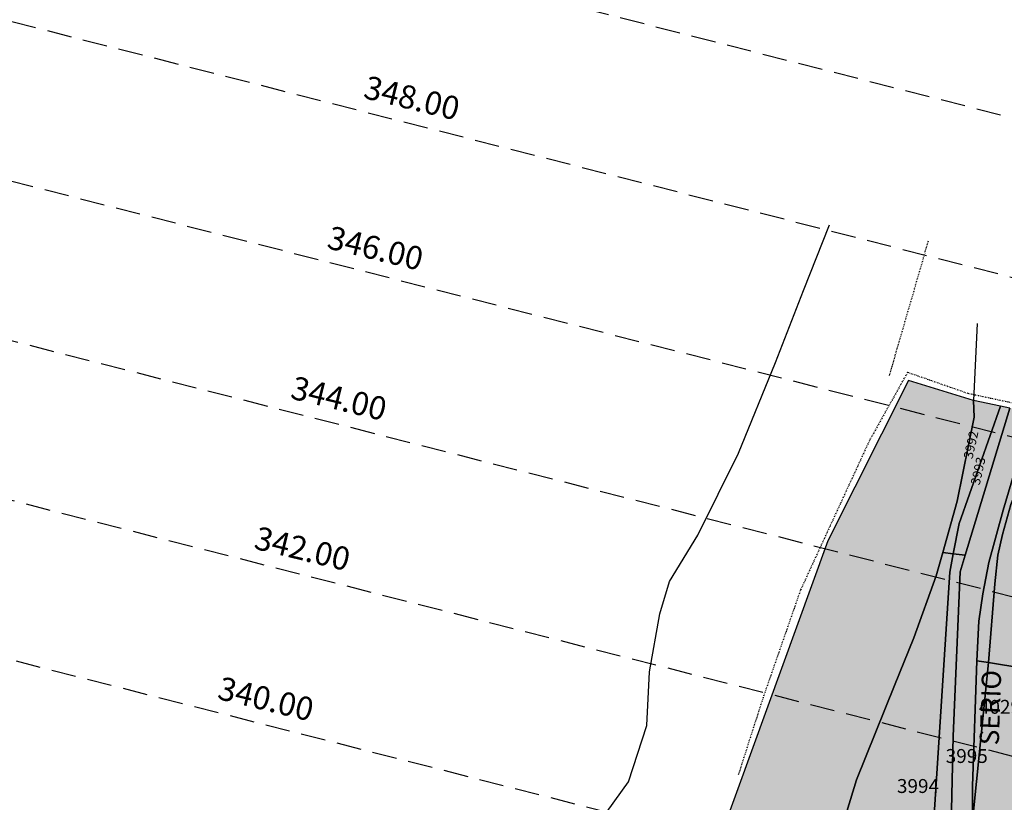
# Model space of a CAD drawing. Extents: x 1538956 to 1571595, y 5042519 to 5072519.
# Drawn here: x 1556406 to 1556661, y 5062507 to 5062710 of the extents above; entities that cross this region are included whole.
import ezdxf

# ---------------------------------------------------------------- set-up
doc = ezdxf.new("R2010")
doc.units = 0
doc.header["$LTSCALE"] = 2
doc.header["$MEASUREMENT"] = 0
for name, pattern in [('CONTINUA', [0]), ('INTERNA', [0]), ('NASCOSTA2', [4.762499999999999, 3.175, -1.5875]), ('TRATTO-PUNTO', [0.4, 0.15, -0.125, 0, -0.125])]:
    doc.linetypes.add(name, pattern=pattern)
for name, color, linetype in [('base_cat_ACQUE', 92, 'CONTINUA'), ('base_cat_CONFINE', 92, 'CONTINUA'), ('base_cat_LINEEVARIE', 92, 'CONTINUA'), ('base_cat_PARTICELLE', 92, 'CONTINUA'), ('base_cat_ret_foglio', 71, 'Continuous'), ('base_cat_STRADE', 92, 'CONTINUA'), ('base_cat_TESTI', 9, 'CONTINUA'), ('conica', 8, 'Continuous')]:
    doc.layers.add(name, color=color, linetype=linetype)
doc.styles.add('PC01', font='ARIAL.TTF')

msp = doc.modelspace()

# ---------------------------------------------------------------- hatches: boundary and pattern name
at = {"layer": 'base_cat_ret_foglio'}
msp.add_hatch(color=256, dxfattribs=at).paths.add_polyline_path([(1556883.572, 5061831.668000001), (1556893.688, 5061831.572), (1556898.789, 5061831.524), (1556923.701, 5061830.818), (1556931.425, 5061830.598999999), (1556933.159, 5061830.55), (1556938.136, 5061830.409), (1556941.518, 5061830.313), (1557032.866, 5061827.723999999), (1557057.206, 5061827.034), (1557082.367, 5061826.321), (1557094.306, 5061825.983), (1557116.291, 5061825.252), (1557157.658, 5061824.31), (1557160.351, 5061824.239), (1557167.094, 5061824.061000001), (1557170.426, 5061823.973), (1557196.964, 5061823.272), (1557242.841, 5061822.061000001), (1557260.908, 5061826.043000001), (1557266.081, 5061803.421), (1557272.379, 5061804.92), (1557272.697, 5061802.726), (1557287.439, 5061806.022), (1557287.779, 5061804.598), (1557314.047, 5061810.093), (1557317.86, 5061793.701), (1557344.675, 5061799.779), (1557346.838, 5061790.808999999), (1557385.315, 5061798.121), (1557395.711, 5061807.521000001), (1557386.387, 5061818.821), (1557391.054, 5061827.277), (1557380.279, 5061882.347), (1557373.329, 5061917.511), (1557368.483, 5061942.182), (1557367.953, 5061944.488), (1557364.454, 5061943.793000001), (1557364.688, 5061954.454), (1557365.222, 5061978.82), (1557365.353, 5061984.836), (1557365.666, 5061999.083000001), (1557365.95, 5062012.085), (1557366.118, 5062019.76), (1557366.572, 5062040.442), (1557367.069, 5062063.141), (1557367.144, 5062066.579), (1557367.222, 5062070.155), (1557367.473, 5062081.6), (1557357.579, 5062107.216), (1557354.364, 5062112.801), (1557349.222, 5062117.021000001), (1557345.876, 5062117.766), (1557333.313, 5062118.258), (1557318.543, 5062116.124), (1557255.907, 5062106.58), (1557238.787, 5062103.246), (1557204.834, 5062092.18), (1557183.787, 5062085.776000001), (1557142.443, 5062077.285), (1557135.804, 5062077.285), (1557133.835, 5062079.404), (1557133.589, 5062096.844), (1557132.605, 5062106.227), (1557133.836, 5062131.333000001), (1557136.053, 5062158.518), (1557131.75, 5062158.64), (1557133.239, 5062162.685), (1557134.766, 5062164.783), (1557133.934, 5062169.927), (1557126.511, 5062180.799), (1557121.184, 5062193.634), (1557104.031, 5062231.433999999), (1557098.814, 5062243.179), (1557096.537, 5062252.607), (1557092.79, 5062268.425), (1557089.205, 5062290.901000001), (1557086.276, 5062301.302), (1557083.823, 5062304.305), (1557082.602, 5062317.753), (1557077.681, 5062348.961), (1557077.067, 5062361.136), (1557073.004, 5062370.506), (1557082.589, 5062392.02), (1557088.364, 5062402.965), (1557090.698, 5062405.665), (1557095.034, 5062407.289), (1557126.522, 5062419.348), (1557158.489, 5062428.805), (1557166.674, 5062431.563), (1557168.687, 5062432.242), (1557170.174, 5062430.284), (1557175.58, 5062432.739), (1557176.441, 5062431.634), (1557185.533, 5062432.862), (1557191.726, 5062433.656), (1557192.531, 5062457.249), (1557193.231, 5062480.502), (1557192.372, 5062499.137), (1557192.513, 5062518.493), (1557193.632, 5062525.491), (1557162.478, 5062529.383), (1557131.811, 5062535.408), (1557126.775, 5062541.02), (1557124.063, 5062572.039), (1557121.743, 5062608.673), (1557119.033, 5062646.872), (1557117.717, 5062665.993), (1557115.832, 5062666.262), (1557092.393, 5062670.262), (1557082.26, 5062671.94), (1557064.35, 5062673.246), (1557056.901, 5062673.686000001), (1557036.717, 5062674.628), (1557021.226, 5062674.768), (1556978.188, 5062672.471), (1556967.209, 5062671.885), (1556956.905, 5062672.475), (1556951.853, 5062672.241), (1556949.664, 5062683.611), (1556914.521, 5062697.025), (1556906.88, 5062700.442), (1556903.215, 5062706.638), (1556900.677, 5062723.818), (1556899.612, 5062723.79), (1556854.942, 5062728.664), (1556851.634, 5062643.84), (1556849.613, 5062592.024), (1556848.896, 5062576.085), (1556839.203, 5062576.418000001), (1556828.136, 5062577.532), (1556807.452, 5062579.615), (1556806.125, 5062579.749), (1556774.635, 5062585.722), (1556737.788, 5062592.711), (1556737.114, 5062592.866), (1556707.503, 5062599.668000001), (1556675.855, 5062606.422), (1556668.478, 5062608.266), (1556662.601, 5062609.041999999), (1556660.205, 5062609.544), (1556653.209, 5062611.009), (1556636.346, 5062616.166), (1556615.473, 5062574.725), (1556584.045, 5062488.182), (1556565.437, 5062446.976), (1556530.616, 5062325.031), (1556509.404, 5062277.012), (1556497.637, 5062215.728999999), (1556499.205, 5062077.141), (1556503.141, 5061998.515), (1556498.446, 5061920.865), (1556495.311, 5061891.893999999), (1556483.553, 5061840.217), (1556500.509, 5061840.436000001), (1556567.8, 5061839.061000001), (1556611.511, 5061838.168000001), (1556615.303, 5061838.09), (1556621.393, 5061837.966), (1556621.163, 5061830.913), (1556620.703, 5061827.665), (1556620.528, 5061823.628), (1556620.413, 5061822.092), (1556620.461, 5061821.249), (1556620.836, 5061820.303), (1556621.308, 5061819.806), (1556622.029, 5061819.162), (1556622.695, 5061818.757), (1556623.294, 5061818.901000001), (1556629.368, 5061819.698), (1556638.631, 5061821.831999999), (1556645.95, 5061825.588), (1556651.938, 5061830.799), (1556655.324, 5061834.293000001), (1556657.386, 5061837.23), (1556664.391, 5061837.087), (1556688.368, 5061836.597), (1556695.664, 5061836.448), (1556699.598, 5061836.368), (1556728.709, 5061835.047), (1556743.441, 5061834.378), (1556764.081, 5061833.441000001), (1556781.901, 5061832.632), (1556782.43, 5061832.627), (1556786.075, 5061832.593), (1556803.005, 5061832.432), (1556816.983, 5061832.3), (1556833.431, 5061832.143999999), (1556854.116, 5061831.948), (1556853.153, 5061826.62), (1556852.936, 5061819.215), (1556856.058, 5061817.523), (1556872.583, 5061825.262)])

# ---------------------------------------------------------------- linework, layer by layer
at = {"layer": 'base_cat_ACQUE'}
msp.add_lwpolyline([(1556620.401, 5062504.697), (1556622.923, 5062512.84), (1556632.713, 5062537.305), (1556637.791, 5062549.567), (1556643.561, 5062565.651000001), (1556645.251, 5062571.7), (1556648.954, 5062584.956), (1556653.351, 5062606.722), (1556653.209, 5062611.009), (1556636.346, 5062616.166), (1556615.473, 5062574.725), (1556584.045, 5062488.182)], dxfattribs=at)
at = {"layer": 'base_cat_CONFINE'}
msp.add_lwpolyline([(1556662.601, 5062609.041999999), (1556660.205, 5062609.544), (1556653.209, 5062611.009), (1556636.346, 5062616.166), (1556615.473, 5062574.725), (1556584.045, 5062488.182), (1556565.437, 5062446.976), (1556530.616, 5062325.031), (1556509.404, 5062277.012)], dxfattribs=at)
at = {"layer": 'base_cat_LINEEVARIE', "linetype": 'INTERNA'}
for points in [[(1556609.202, 5062639.428), (1556615.946, 5062656.44)], [(1556601.914, 5062620.799), (1556609.202, 5062639.428)], [(1556654.19, 5062630.893999999), (1556653.209, 5062611.009)], [(1556592.344, 5062597.336), (1556601.914, 5062620.799)], [(1556581.83, 5062576.178), (1556592.344, 5062597.336)], [(1556574.549, 5062564.178), (1556581.83, 5062576.178)], [(1556571.984, 5062555.808999999), (1556574.549, 5062564.178)], [(1556569.288, 5062540.838), (1556571.984, 5062555.808999999)], [(1556568.616, 5062526.941000001), (1556569.288, 5062540.838)], [(1556563.9, 5062512.371), (1556568.616, 5062526.941000001)], [(1556558.36, 5062504.659), (1556563.9, 5062512.371)]]:
    msp.add_lwpolyline(points, dxfattribs=at)
at = {"layer": 'base_cat_LINEEVARIE', "linetype": 'TRATTO-PUNTO'}
for points in [[(1556631.47, 5062617.491), (1556641.539, 5062652.302)], [(1556636.154, 5062618.326), (1556626.284, 5062600.682)], [(1556636.154, 5062618.326), (1556651.738, 5062612.877)], [(1556651.738, 5062612.877), (1556670.024, 5062608.983)], [(1556626.284, 5062600.682), (1556608.433, 5062561.999)], [(1556608.433, 5062561.999), (1556598.744, 5062534.181)], [(1556598.744, 5062534.181), (1556592.285, 5062514.066000001)]]:
    msp.add_lwpolyline(points, dxfattribs=at)
at = {"layer": 'base_cat_PARTICELLE'}
for points in [[(1556645.251, 5062571.7), (1556647.956, 5062571.355), (1556649.461, 5062579.199), (1556660.205, 5062609.544), (1556653.209, 5062611.009), (1556653.351, 5062606.722), (1556648.954, 5062584.956), (1556645.251, 5062571.7)], [(1556651.07, 5062570.958000001), (1556662.601, 5062609.041999999), (1556660.205, 5062609.544), (1556649.461, 5062579.199), (1556647.956, 5062571.355), (1556651.07, 5062570.958000001)], [(1556668.478, 5062608.266), (1556660.909, 5062582.635), (1556657.138, 5062569.058999999), (1556655.63, 5062560.942), (1556654.626, 5062553.877), (1556654.066, 5062543.636), (1556657.086, 5062543.175), (1556658.726, 5062563.558), (1556659.481, 5062570.996), (1556660.752, 5062576.331999999), (1556662.866, 5062584.054), (1556668.862, 5062599.034), (1556672.774, 5062603.496), (1556675.403, 5062603.511), (1556675.855, 5062606.422), (1556668.478, 5062608.266)], [(1556675.403, 5062603.511), (1556672.774, 5062603.496), (1556668.862, 5062599.034), (1556662.866, 5062584.054), (1556660.752, 5062576.331999999), (1556659.481, 5062570.996), (1556658.726, 5062563.558), (1556657.086, 5062543.175), (1556683.21, 5062538.888), (1556698.313, 5062536.506), (1556701.484, 5062558.83), (1556705.232, 5062583.371), (1556706.582, 5062592.211), (1556674.649, 5062598.755), (1556675.403, 5062603.511)], [(1556617.573, 5062473.385), (1556642.894, 5062477.686000001), (1556642.872, 5062477.848999999), (1556641.892, 5062486.456999999), (1556647.06, 5062566.612), (1556647.956, 5062571.355), (1556645.251, 5062571.7), (1556643.561, 5062565.651000001), (1556637.791, 5062549.567), (1556632.713, 5062537.305), (1556622.923, 5062512.84), (1556620.401, 5062504.697), (1556620.041, 5062498.867), (1556617.613, 5062480.592), (1556617.573, 5062473.385)], [(1556646.89, 5062478.365), (1556647.964, 5062524.185), (1556649.777, 5062566.686000001), (1556651.07, 5062570.958000001), (1556647.956, 5062571.355), (1556647.06, 5062566.612), (1556641.892, 5062486.456999999), (1556642.872, 5062477.848999999), (1556642.894, 5062477.686000001), (1556646.89, 5062478.365)], [(1556652.981, 5062511.227), (1556652.98, 5062502.142), (1556657.086, 5062543.175), (1556654.066, 5062543.636), (1556652.981, 5062511.227)]]:
    msp.add_lwpolyline(points, close=True, dxfattribs=at)
msp.add_lwpolyline([(1556683.21, 5062538.888), (1556657.086, 5062543.175), (1556652.98, 5062502.142), (1556652.978, 5062479.315), (1556657.881, 5062455.136), (1556658.497, 5062452.726), (1556659.483, 5062450.13), (1556660.561, 5062447.719), (1556661.963, 5062445.123)], dxfattribs=at)
at = {"layer": 'base_cat_STRADE'}
for points in [[(1556662.601, 5062609.041999999), (1556651.07, 5062570.958000001), (1556649.777, 5062566.686000001), (1556647.964, 5062524.185), (1556646.89, 5062478.365), (1556647.298, 5062461.254), (1556647.4, 5062456.959), (1556647.61, 5062448.187), (1556651.646, 5062442.513), (1556654.038, 5062437.137), (1556655.037, 5062431.183), (1556655.207, 5062414.991), (1556654.863, 5062392.994), (1556654.484, 5062358.807), (1556652.15, 5062306.408)], [(1556663.375, 5062429.455), (1556659.968, 5062444.464), (1556654.444, 5062451.094), (1556652.976, 5062463.596), (1556652.978, 5062479.315), (1556652.98, 5062502.142), (1556652.981, 5062511.227), (1556654.066, 5062543.636), (1556654.626, 5062553.877), (1556655.63, 5062560.942), (1556657.138, 5062569.058999999), (1556660.909, 5062582.635), (1556668.478, 5062608.266)]]:
    msp.add_lwpolyline(points, dxfattribs=at)
at = {"layer": 'conica', "linetype": 'NASCOSTA2'}
for p, q in [((1555057.509227218, 5063094.393879076), (1557899.964412849, 5062368.191782254)), ((1555047.60789653, 5063055.638703285), (1557890.063081777, 5062329.436606561)), ((1555037.706565844, 5063016.883527493), (1557880.161750705, 5062290.681430868))]:
    msp.add_line(p, q, dxfattribs=at)
at = {"layer": 'conica', "linetype": 'NASCOSTA2', "flags": 128}
for points in [[(1548663.320065487, 5059669.586384409, -0.381852918224224), (1555027.805235159, 5062978.128351701), (1557870.260419632, 5062251.926255175, -0.3818529410618821), (1561867.832806727, 5056296.043368258)], [(1561531.792668587, 5055143.352029879, -0.381612232429294), (1555216.208726809, 5051863.601384849), (1552373.753545513, 5052589.803480566, -1.000000109012978), (1555017.903900267, 5062939.373176984), (1557860.35908856, 5062213.171079482, -0.3813679188054664), (1561829.455482169, 5056310.521034585, -0.3813679188054664)]]:
    msp.add_lwpolyline(points, format="xyb", dxfattribs=at)
at = {"layer": 'conica', "color": 255, "linetype": 'NASCOSTA2', "flags": 128}
msp.add_lwpolyline([(1561492.78872906, 5055153.316916155, -0.3813679130615112), (1555226.110059811, 5051902.356560049), (1552383.654876585, 5052628.558656259, -1.000000345992119), (1555008.002556242, 5062900.6180046), (1557850.457757488, 5062174.415903789, -0.3813679188054221), (1561789.828661227, 5056315.972186945)], format="xyb", dxfattribs=at)

# ---------------------------------------------------------------- texts
at = {"layer": 'base_cat_PARTICELLE', "color": 9}
for s, p in [('3992', (1556652.93, 5062595.741)), ('3993', (1556654.787, 5062588.954))]:
    msp.add_text(s, height=2.4, rotation=77.41199999999999, dxfattribs=at).set_placement(p)
for s, p in [('4029', (1556654.613, 5062529.938999999)), ('3995', (1556646.013, 5062517.223)), ('3994', (1556633.384, 5062509.456))]:
    msp.add_text(s, height=3.6, dxfattribs=at).set_placement(p)
at = {"layer": 'base_cat_TESTI'}
msp.add_text('SERIO', height=5, rotation=88.07, dxfattribs=at).set_placement((1556659.754, 5062521.721))
at = {"layer": 'conica', "char_height": 6, "width": 250, "attachment_point": 8, "rotation": 346.3342397947355, "style": 'PC01'}
for s, insert in [('348.00', (1556506.686471789, 5062684.551193388, 85.2196935296065)), ('346.00', (1556497.236177228, 5062645.683572543, 85.2196935296065)), ('344.00', (1556487.785882506, 5062606.815951046, 85.2196935296065)), ('342.00', (1556478.335588102, 5062567.948330848, 85.2196935296065)), ('340.00', (1556468.885293538, 5062529.08071, 85.2196935296065))]:
    msp.add_mtext(s, dxfattribs=dict(at, insert=insert))

doc.saveas('drawing.dxf')
